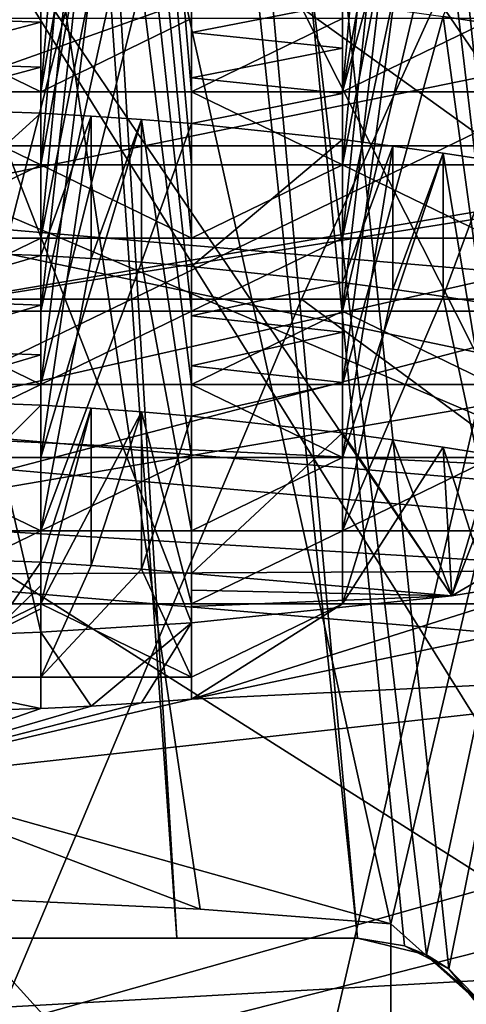
# Model space of a CAD drawing. Extents: x -31 to 31, y -4 to 161.
# Drawn here: x 1 to 2, y 86 to 90 of the extents above; entities that cross this region are included whole.
import ezdxf

# ---------------------------------------------------------------- set-up
doc = ezdxf.new("R2010")
doc.units = 0
doc.header["$MEASUREMENT"] = 0

msp = doc.modelspace()

# ---------------------------------------------------------------- linework, layer by layer
for points in [[(0, 106.300003, 19.75), (0.6007, 86.5, 19.7409), (1.2009, 86.5, 19.713499)], [(0, 106.300003, 19.75), (1.2009, 86.5, 19.713499), (1.8, 86.5, 19.667801)], [(0, 106.300003, 19.75), (1.9549, 86.475403, 19.653), (2.1019, 86.398598, 19.637899)], [(0, 106.300003, 19.75), (1.8, 86.5, 19.667801), (1.9549, 86.475403, 19.653)], [(6.1031, 106.300003, 18.7834), (0, 106.300003, 19.75), (2.1019, 86.398598, 19.637899)], [(0, 106.300003, -19.75), (5.9479, 79, -18.833099), (0, 79, -19.75)], [(0, 106.300003, -19.75), (6.1031, 106.300003, -18.7834), (5.9479, 79, -18.833099)], [(6.1031, 106.300003, 18.7834), (2.1019, 86.398598, 19.637899), (2.2495, 86.218903, 19.621599)], [(0, 81.800003, -18.35), (5.4683, 81.800003, -17.5163), (0, 103.5, -18.35)], [(0, 103.5, -18.35), (5.4683, 81.800003, -17.5163), (5.6705, 103.5, -17.4519)], [(5.6705, 103.5, 17.4519), (2.0281, 86.444901, 18.237499), (0, 103.5, 18.35)], [(2.0281, 86.444901, 18.237499), (1.8, 86.5, 18.261499), (0, 103.5, 18.35)], [(1.8, 86.5, 18.261499), (1.2011, 86.5, 18.310699), (0, 103.5, 18.35)], [(1.2011, 86.5, 18.310699), (0.6009, 86.5, 18.3402), (0, 103.5, 18.35)], [(2.208, 86.288803, 18.2167), (2.0281, 86.444901, 18.237499), (5.6705, 103.5, 17.4519)], [(-4.573, 99.337898, -26.349501), (2.3972, 89.125298, -28.299101), (-2.3972, 89.125298, -28.299101)], [(4.573, 99.337898, -26.349501), (2.3972, 89.125298, -28.299101), (-4.573, 99.337898, -26.349501)], [(0.8419, 91.112198, 127.282997), (0, 85.884804, 130.227997), (0, 95.243202, 125.041)], [(3.846, 94.749199, 126.211998), (1.9102, 86.547401, 131.423004), (0, 95.120102, 126.880997)], [(1.9102, 86.547401, 131.423004), (1.2778, 86.596703, 131.511993), (0, 95.120102, 126.880997)], [(1.2778, 86.596703, 131.511993), (0.6402, 86.626297, 131.565994), (0, 95.120102, 126.880997)], [(4.0319, 84.652603, 131.718002), (1.9102, 86.547401, 131.423004), (3.846, 94.749199, 126.211998)], [(-15.1187, 86.042999, 21.5), (-12.4308, 93.559799, 21.5), (12.6818, 92.985001, 21.5)], [(-15.1187, 86.042999, 21.5), (12.6818, 92.985001, 21.5), (15.6306, 84.109901, 21.5)], [(10.659, 92.775398, 25), (-10.646, 92.796402, 25), (-14.2831, 85.220497, 25)], [(10.659, 92.775398, 25), (-14.2831, 85.220497, 25), (14.2831, 85.220497, 25)], [(-1.6141, 88.617599, -24.8836), (3.3435, 92.435501, -24.195999), (-3.3436, 92.435501, -24.195999)], [(-1.6141, 88.617599, -24.8836), (1.6141, 88.617599, -24.8836), (3.3435, 92.435501, -24.195999)], [(1.6141, 88.617599, -24.8836), (5.2347, 88.617599, -24.380301), (3.3435, 92.435501, -24.195999)], [(0, 86.321098, 131.014999), (0.889, 91.548401, 128.070007), (0.445, 91.563698, 128.097)], [(0, 86.321098, 131.014999), (1.331, 91.522903, 128.024002), (0.889, 91.548401, 128.070007)], [(5.3199, 91.055099, 63.964901), (0, 89.1661, 60.68), (0, 91.529701, 70.896103)], [(0, 86.321098, 131.014999), (4.0785, 85.869797, 130.201004), (1.331, 91.522903, 128.024002)], [(4.0785, 85.869797, 130.201004), (3.6295, 91.215401, 127.469002), (1.331, 91.522903, 128.024002)], [(0.75, 91.164703, 113.103996), (0.75, 91.287498, 113.226997), (0.75, 89.304298, 114.325996)], [(0.75, 91.287498, 113.226997), (0.9168, 91.278503, 113.232002), (0.75, 89.304298, 114.325996)], [(0.9168, 91.278503, 113.232002), (1.0835, 91.2677, 113.237999), (0.75, 89.304298, 114.325996)], [(0.75, 89.304298, 114.325996), (1.0835, 91.2677, 113.237999), (1.25, 89.304298, 114.325996)], [(1.0835, 91.2677, 113.237999), (1.25, 91.254997, 113.245003), (1.25, 89.304298, 114.325996)], [(1.25, 89.304298, 114.325996), (1.25, 91.254997, 113.245003), (1.25, 91.132103, 113.122002)], [(1.75, 91.083, 113.149002), (1.75, 91.2061, 113.272003), (1.75, 89.304298, 114.325996)], [(1.75, 91.2061, 113.272003), (1.917, 91.186096, 113.282997), (1.75, 89.304298, 114.325996)], [(1.917, 91.186096, 113.282997), (2.0836, 91.1642, 113.295998), (1.75, 89.304298, 114.325996)], [(0.75, 91.040398, 112.982002), (0.75, 91.164703, 113.103996), (0.75, 89.304298, 114.325996)], [(2.0836, 91.1642, 113.295998), (2.25, 91.140503, 113.308998), (1.75, 89.304298, 114.325996)], [(1.75, 89.304298, 114.325996), (2.25, 91.140503, 113.308998), (2.25, 89.304298, 114.325996)], [(0, 90.742302, 108.669998), (3.4711, 91.126404, 109.362999), (5.4116, 86.853699, 101.654999)], [(3.4711, 91.126404, 109.362999), (0, 90.742302, 108.669998), (2.1124, 87.634399, 110.718002)], [(3.688, 85.4767, 129.492004), (0, 85.884804, 130.227997), (0.8419, 91.112198, 127.282997)], [(3.1697, 90.835297, 126.782997), (3.688, 85.4767, 129.492004), (0.8419, 91.112198, 127.282997)], [(1.25, 89.304298, 114.325996), (1.25, 91.132103, 113.122002), (1.25, 91.007599, 113.000999)], [(2.9491, 87.769897, 110.961998), (3.4711, 91.126404, 109.362999), (2.1124, 87.634399, 110.718002)], [(1.75, 90.958298, 113.028), (1.75, 91.083, 113.149002), (1.75, 89.304298, 114.325996)], [(5.3199, 91.055099, 63.964901), (5.6188, 86.779099, 52.743401), (0, 89.1661, 60.68)], [(0.75, 90.914497, 112.862), (0.75, 91.040398, 112.982002), (0.75, 89.304298, 114.325996)], [(1.25, 89.304298, 114.325996), (1.25, 91.007599, 113.000999), (1.25, 90.881699, 112.879997)], [(1.75, 90.832199, 112.907997), (1.75, 90.958298, 113.028), (1.75, 89.304298, 114.325996)], [(0.75, 89.061897, 113.889), (0.75, 90.914497, 112.862), (0.75, 89.304298, 114.325996)], [(0.75, 90.914497, 112.862), (0.75, 89.061897, 113.889), (0.9168, 90.905403, 112.866997)], [(0.9168, 90.905403, 112.866997), (0.75, 89.061897, 113.889), (1.0835, 90.894402, 112.873001)], [(1.0835, 90.894402, 112.873001), (0.75, 89.061897, 113.889), (1.25, 89.061897, 113.889)], [(1.0835, 90.894402, 112.873001), (1.25, 89.061897, 113.889), (1.25, 90.881699, 112.879997)], [(1.25, 89.304298, 114.325996), (1.25, 90.881699, 112.879997), (1.25, 89.061897, 113.889)], [(1.75, 89.061897, 113.889), (1.75, 90.832199, 112.907997), (1.75, 89.304298, 114.325996)], [(1.75, 90.832199, 112.907997), (1.75, 89.061897, 113.889), (1.917, 90.811897, 112.918999)], [(1.917, 90.811897, 112.918999), (1.75, 89.061897, 113.889), (2.0837, 90.789803, 112.931)], [(2.0837, 90.789803, 112.931), (1.75, 89.061897, 113.889), (2.25, 89.061897, 113.889)], [(2.0837, 90.789803, 112.931), (2.25, 89.061897, 113.889), (2.25, 90.7658, 112.945)], [(0, 90.742302, 108.669998), (5.4116, 86.853699, 101.654999), (2.7147, 86.388702, 100.816002)], [(0, 90.742302, 108.669998), (2.7147, 86.388702, 100.816002), (0, 86.235901, 100.540001)], [(2.1124, 87.634399, 110.718002), (0, 90.742302, 108.669998), (1.25, 87.544403, 110.555)], [(0.75, 87.513802, 110.5), (0, 90.742302, 108.669998), (0.5836, 87.507103, 110.487999)], [(1.25, 87.544403, 110.555), (0, 90.742302, 108.669998), (0.75, 87.513802, 110.5)], [(5.0281, 90.542, 94.333), (0, 89.661003, 93.909698), (0, 88.109596, 97.385399)], [(5.0815, 87.661301, 100.184998), (5.0281, 90.542, 94.333), (0, 88.109596, 97.385399)], [(0.75, 90.388199, 112.390999), (0.75, 90.523399, 112.507004), (0.75, 88.819504, 113.452003)], [(0.75, 90.523399, 112.507004), (0.9168, 90.514198, 112.513), (0.75, 88.819504, 113.452003)], [(0.9168, 90.514198, 112.513), (1.0835, 90.503098, 112.518997), (0.75, 88.819504, 113.452003)], [(0.75, 88.819504, 113.452003), (1.0835, 90.503098, 112.518997), (1.25, 88.819504, 113.452003)], [(1.0835, 90.503098, 112.518997), (1.25, 90.490097, 112.526001), (1.25, 88.819504, 113.452003)], [(1.25, 88.819504, 113.452003), (1.25, 90.490097, 112.526001), (1.25, 90.354797, 112.408997)], [(1.75, 90.304398, 112.436996), (1.75, 90.440002, 112.554001), (1.75, 88.819504, 113.452003)], [(1.75, 90.440002, 112.554001), (1.917, 90.419403, 112.565002), (1.75, 88.819504, 113.452003)], [(1.917, 90.419403, 112.565002), (2.0837, 90.397003, 112.577003), (1.75, 88.819504, 113.452003)], [(0.75, 90.251602, 112.276001), (0.75, 90.388199, 112.390999), (0.75, 88.819504, 113.452003)], [(1.75, 88.819504, 113.452003), (2.0837, 90.397003, 112.577003), (2.25, 88.819504, 113.452003)], [(2.0837, 90.397003, 112.577003), (2.25, 90.372803, 112.591003), (2.25, 88.819504, 113.452003)], [(1.25, 88.819504, 113.452003), (1.25, 90.354797, 112.408997), (1.25, 90.218002, 112.294998)], [(1.75, 90.167297, 112.322998), (1.75, 90.304398, 112.436996), (1.75, 88.819504, 113.452003)], [(0.75, 90.113503, 112.163002), (0.75, 90.251602, 112.276001), (0.75, 88.819504, 113.452003)], [(1.25, 88.819504, 113.452003), (1.25, 90.218002, 112.294998), (1.25, 90.079697, 112.181999)], [(1.75, 90.028801, 112.209999), (1.75, 90.167297, 112.322998), (1.75, 88.819504, 113.452003)], [(0.75, 88.577103, 113.014999), (0.75, 90.113503, 112.163002), (0.75, 88.819504, 113.452003)], [(0.75, 90.113503, 112.163002), (0.75, 88.577103, 113.014999), (0.9168, 90.104103, 112.167999)], [(0.9168, 90.104103, 112.167999), (0.75, 88.577103, 113.014999), (1.0835, 90.092796, 112.174004)], [(1.0835, 90.092796, 112.174004), (0.75, 88.577103, 113.014999), (1.25, 88.577103, 113.014999)], [(1.0835, 90.092796, 112.174004), (1.25, 88.577103, 113.014999), (1.25, 90.079697, 112.181999)], [(1.25, 88.577103, 113.014999), (1.25, 88.819504, 113.452003), (1.25, 90.079697, 112.181999)], [(1.75, 90.028801, 112.209999), (1.75, 88.819504, 113.452003), (1.75, 88.577103, 113.014999)], [(1.75, 90.028801, 112.209999), (1.75, 88.577103, 113.014999), (1.917, 90.008003, 112.221001)], [(0, 88.9021, 138.175995), (5.4078, 90.007797, 137.253998), (0, 89.679802, 138.240997)], [(5.785, 88.4076, 137.283997), (5.4078, 90.007797, 137.253998), (0, 88.9021, 138.175995)], [(1.917, 90.008003, 112.221001), (1.75, 88.577103, 113.014999), (2.0837, 89.985199, 112.234001)], [(2.0837, 89.985199, 112.234001), (1.75, 88.577103, 113.014999), (2.25, 88.577103, 113.014999)], [(2.0837, 89.985199, 112.234001), (2.25, 88.577103, 113.014999), (2.25, 89.960602, 112.248001)], [(2.0837, 89.553398, 111.902), (2.25, 89.960602, 112.248001), (2.25, 89.528397, 111.916)], [(0.25, 89.552498, 111.709999), (0.75, 89.683899, 111.829002), (0.75, 89.535202, 111.720001)], [(0.75, 89.535202, 111.720001), (0.75, 89.683899, 111.829002), (0.75, 88.334702, 112.577003)], [(0.75, 89.683899, 111.829002), (0.9168, 89.6744, 111.834999), (0.75, 88.334702, 112.577003)], [(0.9168, 89.6744, 111.834999), (1.0835, 89.662903, 111.841003), (0.75, 88.334702, 112.577003)], [(0.75, 88.334702, 112.577003), (1.0835, 89.662903, 111.841003), (1.25, 88.334702, 112.577003)], [(1.0835, 89.662903, 111.841003), (1.25, 89.649498, 111.848), (1.25, 88.334702, 112.577003)], [(1.25, 88.334702, 112.577003), (1.25, 89.649498, 111.848), (1.25, 89.500702, 111.738998)], [(1.25, 89.500702, 111.738998), (1.25, 89.649498, 111.848), (1.75, 89.597801, 111.876999)], [(0, 88.177803, 72.279297), (6.3626, 89.616096, 75.545799), (0, 88.534698, 79.956902)], [(6.4769, 87.868896, 64.836502), (6.3626, 89.616096, 75.545799), (0, 88.177803, 72.279297)], [(6.3626, 89.616096, 75.545799), (6.3202, 89.5392, 83.247704), (0, 88.534698, 79.956902)], [(1.25, 89.500702, 111.738998), (1.75, 89.597801, 111.876999), (1.75, 89.448601, 111.767998)], [(1.75, 89.448601, 111.767998), (1.75, 89.597801, 111.876999), (1.75, 88.334702, 112.577003)], [(1.75, 89.597801, 111.876999), (1.917, 89.576599, 111.889), (1.75, 88.334702, 112.577003)], [(1.917, 89.576599, 111.889), (2.0837, 89.553398, 111.902), (1.75, 88.334702, 112.577003)], [(0, 88.534698, 79.956902), (6.3202, 89.5392, 83.247704), (0, 87.885002, 87.028999)], [(0, 87.885002, 87.028999), (6.3202, 89.5392, 83.247704), (5.6913, 88.860703, 87.051498)], [(0.25, 89.402496, 111.602997), (0.25, 89.552498, 111.709999), (0.75, 89.535202, 111.720001)], [(0.75, 89.304298, 114.325996), (0.75, 89.5467, 114.764), (0.25, 89.5467, 114.764)], [(0.25, 89.304298, 114.325996), (0.75, 89.304298, 114.325996), (0.25, 89.5467, 114.764)], [(0.25, 89.402496, 111.602997), (0.75, 89.535202, 111.720001), (0.75, 89.385201, 111.612999)], [(0.75, 89.304298, 114.325996), (1.25, 89.5467, 114.764), (0.75, 89.5467, 114.764)], [(0.75, 89.304298, 114.325996), (1.25, 89.304298, 114.325996), (1.25, 89.5467, 114.764)], [(0.75, 89.385201, 111.612999), (0.75, 89.535202, 111.720001), (0.75, 88.334702, 112.577003)], [(1.25, 89.304298, 114.325996), (1.75, 89.304298, 114.325996), (1.75, 89.5467, 114.764)], [(1.25, 89.304298, 114.325996), (1.75, 89.5467, 114.764), (1.25, 89.5467, 114.764)], [(1.75, 88.334702, 112.577003), (2.0837, 89.553398, 111.902), (2.25, 88.334702, 112.577003)], [(1.75, 89.304298, 114.325996), (2.25, 89.304298, 114.325996), (2.25, 89.5467, 114.764)], [(1.75, 89.304298, 114.325996), (2.25, 89.5467, 114.764), (1.75, 89.5467, 114.764)], [(2.0837, 89.553398, 111.902), (2.25, 89.528397, 111.916), (2.25, 88.334702, 112.577003)], [(1.25, 88.334702, 112.577003), (1.25, 89.500702, 111.738998), (1.25, 89.350304, 111.632004)], [(1.25, 89.350304, 111.632004), (1.25, 89.500702, 111.738998), (1.75, 89.448601, 111.767998)], [(1.25, 89.350304, 111.632004), (1.75, 89.448601, 111.767998), (1.75, 89.297897, 111.661003)], [(1.75, 89.297897, 111.661003), (1.75, 89.448601, 111.767998), (1.75, 88.334702, 112.577003)], [(0.25, 89.251099, 111.498001), (0.25, 89.402496, 111.602997), (0.75, 89.385201, 111.612999)], [(0.25, 89.251099, 111.498001), (0.75, 89.385201, 111.612999), (0.75, 89.233704, 111.507004)], [(0.75, 89.233704, 111.507004), (0.75, 89.385201, 111.612999), (0.75, 88.334702, 112.577003)], [(1.25, 88.334702, 112.577003), (1.25, 89.350304, 111.632004), (1.25, 89.198601, 111.527)], [(1.25, 89.198601, 111.527), (1.25, 89.350304, 111.632004), (1.75, 89.297897, 111.661003)], [(0.75, 89.061897, 113.889), (0.75, 89.304298, 114.325996), (0.25, 89.304298, 114.325996)], [(0.25, 89.061897, 113.889), (0.75, 89.061897, 113.889), (0.25, 89.304298, 114.325996)], [(1.75, 89.061897, 113.889), (1.75, 89.304298, 114.325996), (1.25, 89.304298, 114.325996)], [(1.25, 89.061897, 113.889), (1.75, 89.061897, 113.889), (1.25, 89.304298, 114.325996)], [(1.25, 89.198601, 111.527), (1.75, 89.297897, 111.661003), (1.75, 89.145897, 111.556)], [(1.75, 89.145897, 111.556), (1.75, 89.297897, 111.661003), (1.75, 88.334702, 112.577003)], [(0.25, 88.779404, 111.186996), (0.25, 89.251099, 111.498001), (0.75, 89.233704, 111.507004)], [(0.25, 88.779404, 111.186996), (0.75, 89.233704, 111.507004), (0.75, 88.761497, 111.196999)], [(0.75, 89.233704, 111.507004), (0.75, 88.334702, 112.577003), (0.75, 88.0923, 112.139999)], [(0.75, 89.233704, 111.507004), (0.75, 88.0923, 112.139999), (0.9168, 89.2239, 111.513)], [(0.75, 88.761497, 111.196999), (0.75, 89.233704, 111.507004), (0.9168, 89.2239, 111.513)], [(0.9168, 89.2239, 111.513), (0.75, 88.0923, 112.139999), (1.0835, 89.212196, 111.518997)], [(0.75, 88.761497, 111.196999), (0.9168, 89.2239, 111.513), (0.9168, 88.751602, 111.203003)], [(1.0835, 89.212196, 111.518997), (0.75, 88.0923, 112.139999), (1.25, 88.0923, 112.139999)], [(0.9168, 88.751602, 111.203003), (0.9168, 89.2239, 111.513), (1.0835, 89.212196, 111.518997)], [(0.9168, 88.751602, 111.203003), (1.0835, 89.212196, 111.518997), (1.0835, 88.7397, 111.209)], [(1.0835, 89.212196, 111.518997), (1.25, 88.0923, 112.139999), (1.25, 89.198601, 111.527)], [(1.0835, 88.7397, 111.209), (1.0835, 89.212196, 111.518997), (1.25, 89.198601, 111.527)], [(1.0835, 88.7397, 111.209), (1.25, 89.198601, 111.527), (1.25, 88.7257, 111.217003)], [(1.25, 88.0923, 112.139999), (1.25, 88.334702, 112.577003), (1.25, 89.198601, 111.527)], [(1.25, 88.7257, 111.217003), (1.25, 89.198601, 111.527), (1.75, 89.145897, 111.556)], [(5.6188, 86.779099, 52.743401), (0, 85.008698, 51.127998), (0, 89.1661, 60.68)], [(1.25, 88.7257, 111.217003), (1.75, 89.145897, 111.556), (1.75, 88.671799, 111.247002)], [(1.75, 89.145897, 111.556), (1.75, 88.334702, 112.577003), (1.75, 88.0923, 112.139999)], [(1.75, 89.145897, 111.556), (1.75, 88.0923, 112.139999), (1.917, 89.124298, 111.568001)], [(1.75, 88.671799, 111.247002), (1.75, 89.145897, 111.556), (1.917, 89.124298, 111.568001)], [(0, 78.765999, -29.153099), (-2.3972, 89.125298, -28.299101), (2.3972, 89.125298, -28.299101)], [(3.7165, 78.765999, -28.915199), (0, 78.765999, -29.153099), (2.3972, 89.125298, -28.299101)], [(1.917, 89.124298, 111.568001), (1.75, 88.0923, 112.139999), (2.0837, 89.1007, 111.581001)], [(1.75, 88.671799, 111.247002), (1.917, 89.124298, 111.568001), (1.917, 88.649803, 111.259003)], [(1.917, 88.649803, 111.259003), (1.917, 89.124298, 111.568001), (2.0837, 89.1007, 111.581001)], [(2.0837, 89.1007, 111.581001), (1.75, 88.0923, 112.139999), (2.25, 88.0923, 112.139999)], [(1.917, 88.649803, 111.259003), (2.0837, 89.1007, 111.581001), (2.0837, 88.625702, 111.273003)], [(2.0837, 89.1007, 111.581001), (2.25, 88.0923, 112.139999), (2.25, 89.075104, 111.595001)], [(2.0837, 88.625702, 111.273003), (2.0837, 89.1007, 111.581001), (2.25, 89.075104, 111.595001)], [(0.25, 88.819504, 113.452003), (0.75, 88.819504, 113.452003), (0.75, 89.061897, 113.889)], [(0.25, 88.819504, 113.452003), (0.75, 89.061897, 113.889), (0.25, 89.061897, 113.889)], [(0.75, 89.061897, 113.889), (1.25, 88.819504, 113.452003), (1.25, 89.061897, 113.889)], [(0.75, 88.819504, 113.452003), (1.25, 88.819504, 113.452003), (0.75, 89.061897, 113.889)], [(1.25, 88.819504, 113.452003), (1.75, 88.819504, 113.452003), (1.75, 89.061897, 113.889)], [(1.25, 88.819504, 113.452003), (1.75, 89.061897, 113.889), (1.25, 89.061897, 113.889)], [(1.75, 89.061897, 113.889), (2.25, 88.819504, 113.452003), (2.25, 89.061897, 113.889)], [(1.75, 88.819504, 113.452003), (2.25, 88.819504, 113.452003), (1.75, 89.061897, 113.889)], [(2.0837, 88.625702, 111.273003), (2.25, 89.075104, 111.595001), (2.25, 88.599602, 111.287003)], [(5.5631, 87.732803, 136.960999), (0, 88.9021, 138.175995), (0, 88.208397, 137.819)], [(5.5631, 87.732803, 136.960999), (5.785, 88.4076, 137.283997), (0, 88.9021, 138.175995)], [(5.6913, 88.860703, 87.051498), (6.3332, 87.504303, 93.1847), (0, 87.885002, 87.028999)], [(0.25, 88.577103, 113.014999), (0.75, 88.577103, 113.014999), (0.75, 88.819504, 113.452003)], [(0.25, 88.577103, 113.014999), (0.75, 88.819504, 113.452003), (0.25, 88.819504, 113.452003)], [(1.25, 88.577103, 113.014999), (1.75, 88.577103, 113.014999), (1.75, 88.819504, 113.452003)], [(1.25, 88.577103, 113.014999), (1.75, 88.819504, 113.452003), (1.25, 88.819504, 113.452003)], [(0.25, 88.6157, 111.085999), (0.25, 88.779404, 111.186996), (0.75, 88.761497, 111.196999)], [(0.25, 88.6157, 111.085999), (0.75, 88.761497, 111.196999), (0.75, 88.597702, 111.096001)], [(0.75, 88.597702, 111.096001), (0.75, 88.761497, 111.196999), (0.75, 87.849899, 111.703003)], [(0.75, 88.761497, 111.196999), (0.9168, 88.751602, 111.203003), (0.75, 87.849899, 111.703003)], [(0.9168, 88.751602, 111.203003), (1.0835, 88.7397, 111.209), (0.75, 87.849899, 111.703003)], [(0.75, 87.849899, 111.703003), (1.0835, 88.7397, 111.209), (1.25, 87.849899, 111.703003)], [(1.0835, 88.7397, 111.209), (1.25, 88.7257, 111.217003), (1.25, 87.849899, 111.703003)], [(1.25, 87.849899, 111.703003), (1.25, 88.7257, 111.217003), (1.25, 88.561699, 111.115997)], [(1.25, 88.561699, 111.115997), (1.25, 88.7257, 111.217003), (1.75, 88.671799, 111.247002)], [(1.25, 88.561699, 111.115997), (1.75, 88.671799, 111.247002), (1.75, 88.507301, 111.146004)], [(1.75, 88.507301, 111.146004), (1.75, 88.671799, 111.247002), (1.75, 87.849899, 111.703003)], [(1.75, 88.671799, 111.247002), (1.917, 88.649803, 111.259003), (1.75, 87.849899, 111.703003)], [(1.917, 88.649803, 111.259003), (2.0837, 88.625702, 111.273003), (1.75, 87.849899, 111.703003)], [(1.75, 87.849899, 111.703003), (2.0837, 88.625702, 111.273003), (2.25, 87.849899, 111.703003)], [(2.0837, 88.625702, 111.273003), (2.25, 88.599602, 111.287003), (2.25, 87.849899, 111.703003)], [(-1.6141, 88.617599, -24.8836), (0, 84.784698, -25.316601), (1.6141, 88.617599, -24.8836)], [(0, 84.784698, -25.316601), (6.823, 84.784698, -24.379801), (1.6141, 88.617599, -24.8836)], [(0.25, 88.450699, 110.987), (0.25, 88.6157, 111.085999), (0.75, 88.597702, 111.096001)], [(0.25, 88.450699, 110.987), (0.75, 88.597702, 111.096001), (0.75, 88.432602, 110.997002)], [(0.75, 88.432602, 110.997002), (0.75, 88.597702, 111.096001), (0.75, 87.849899, 111.703003)], [(1.6141, 88.617599, -24.8836), (6.823, 84.784698, -24.379801), (5.2347, 88.617599, -24.380301)], [(0.75, 88.334702, 112.577003), (0.75, 88.577103, 113.014999), (0.25, 88.577103, 113.014999)], [(0.25, 88.334702, 112.577003), (0.75, 88.334702, 112.577003), (0.25, 88.577103, 113.014999)], [(0.75, 88.334702, 112.577003), (1.25, 88.334702, 112.577003), (1.25, 88.577103, 113.014999)], [(0.75, 88.334702, 112.577003), (1.25, 88.577103, 113.014999), (0.75, 88.577103, 113.014999)], [(1.25, 88.334702, 112.577003), (1.75, 88.334702, 112.577003), (1.75, 88.577103, 113.014999)], [(1.25, 88.334702, 112.577003), (1.75, 88.577103, 113.014999), (1.25, 88.577103, 113.014999)], [(1.25, 87.849899, 111.703003), (1.25, 88.561699, 111.115997), (1.25, 88.396202, 111.016998)], [(1.25, 88.396202, 111.016998), (1.25, 88.561699, 111.115997), (1.75, 88.507301, 111.146004)], [(2.25, 88.334702, 112.577003), (2.25, 88.577103, 113.014999), (1.75, 88.577103, 113.014999)], [(1.75, 88.334702, 112.577003), (2.25, 88.334702, 112.577003), (1.75, 88.577103, 113.014999)], [(1.25, 88.396202, 111.016998), (1.75, 88.507301, 111.146004), (1.75, 88.341499, 111.046997)], [(1.75, 88.341499, 111.046997), (1.75, 88.507301, 111.146004), (1.75, 87.849899, 111.703003)], [(0.25, 88.284401, 110.889999), (0.25, 88.450699, 110.987), (0.75, 88.432602, 110.997002)], [(0.25, 88.284401, 110.889999), (0.75, 88.432602, 110.997002), (0.75, 88.266098, 110.900002)], [(0.75, 88.432602, 110.997002), (0.75, 87.849899, 111.703003), (0.75, 88.266098, 110.900002)], [(1.25, 88.229401, 110.920998), (1.25, 87.849899, 111.703003), (1.25, 88.396202, 111.016998)], [(1.25, 88.229401, 110.920998), (1.25, 88.396202, 111.016998), (1.75, 88.341499, 111.046997)], [(0.25, 88.0923, 112.139999), (0.75, 88.0923, 112.139999), (0.75, 88.334702, 112.577003)], [(0.25, 88.0923, 112.139999), (0.75, 88.334702, 112.577003), (0.25, 88.334702, 112.577003)], [(1.25, 88.229401, 110.920998), (1.75, 88.341499, 111.046997), (1.75, 88.174202, 110.950996)], [(1.25, 88.334702, 112.577003), (1.75, 88.0923, 112.139999), (1.75, 88.334702, 112.577003)], [(1.25, 88.0923, 112.139999), (1.75, 88.0923, 112.139999), (1.25, 88.334702, 112.577003)], [(1.75, 88.341499, 111.046997), (1.75, 87.849899, 111.703003), (1.75, 88.174202, 110.950996)], [(0.25, 87.764397, 110.607002), (0.25, 88.284401, 110.889999), (0.75, 88.266098, 110.900002)], [(0.25, 87.764397, 110.607002), (0.75, 88.266098, 110.900002), (0.75, 87.745598, 110.616997)], [(0.75, 88.266098, 110.900002), (0.75, 87.849899, 111.703003), (0.75, 87.607498, 111.264999)], [(0.75, 88.266098, 110.900002), (0.75, 87.607498, 111.264999), (0.9169, 88.255898, 110.905998)], [(0.75, 87.745598, 110.616997), (0.75, 88.266098, 110.900002), (0.9169, 88.255898, 110.905998)], [(0.9169, 88.255898, 110.905998), (0.75, 87.607498, 111.264999), (1.0835, 88.243698, 110.913002)], [(0.75, 87.745598, 110.616997), (0.9169, 88.255898, 110.905998), (0.9169, 87.7351, 110.623001)], [(1.0835, 88.243698, 110.913002), (0.75, 87.607498, 111.264999), (1.25, 87.607498, 111.264999)], [(0.9169, 87.7351, 110.623001), (0.9169, 88.255898, 110.905998), (1.0835, 88.243698, 110.913002)], [(0.9169, 87.7351, 110.623001), (1.0835, 88.243698, 110.913002), (1.0835, 87.722603, 110.629997)], [(1.0835, 88.243698, 110.913002), (1.25, 87.607498, 111.264999), (1.25, 88.229401, 110.920998)], [(1.0835, 87.722603, 110.629997), (1.0835, 88.243698, 110.913002), (1.25, 88.229401, 110.920998)], [(5.5631, 87.732803, 136.960999), (0, 88.208397, 137.819), (0, 87.704102, 137.223007)], [(1.0835, 87.722603, 110.629997), (1.25, 88.229401, 110.920998), (1.25, 87.707901, 110.638)], [(1.25, 87.607498, 111.264999), (1.25, 87.849899, 111.703003), (1.25, 88.229401, 110.920998)], [(1.25, 87.707901, 110.638), (1.25, 88.229401, 110.920998), (1.75, 88.174202, 110.950996)], [(0, 86.0355, 62.371899), (6.4769, 87.868896, 64.836502), (0, 88.177803, 72.279297)], [(1.25, 87.707901, 110.638), (1.75, 88.174202, 110.950996), (2.1124, 87.634399, 110.718002)], [(1.75, 88.174202, 110.950996), (1.75, 87.849899, 111.703003), (1.75, 87.607498, 111.264999)], [(1.75, 88.174202, 110.950996), (1.75, 87.607498, 111.264999), (1.9171, 88.151604, 110.963997)], [(2.1124, 87.634399, 110.718002), (1.75, 88.174202, 110.950996), (1.9171, 88.151604, 110.963997)], [(1.9171, 88.151604, 110.963997), (1.75, 87.607498, 111.264999), (2.0837, 88.1269, 110.976997)], [(2.1124, 87.634399, 110.718002), (1.9171, 88.151604, 110.963997), (2.0837, 88.1269, 110.976997)], [(2.7147, 86.388702, 100.816002), (0, 88.109596, 97.385399), (0, 86.235901, 100.540001)], [(5.0815, 87.661301, 100.184998), (0, 88.109596, 97.385399), (2.7147, 86.388702, 100.816002)], [(2.0837, 88.1269, 110.976997), (1.75, 87.607498, 111.264999), (2.25, 87.607498, 111.264999)], [(2.0837, 88.1269, 110.976997), (2.25, 87.607498, 111.264999), (2.25, 88.100098, 110.991997)], [(2.1124, 87.634399, 110.718002), (2.0837, 88.1269, 110.976997), (2.25, 88.100098, 110.991997)], [(2.1124, 87.634399, 110.718002), (2.25, 88.100098, 110.991997), (2.75, 88.006798, 111.043999)], [(0.75, 87.849899, 111.703003), (0.75, 88.0923, 112.139999), (0.25, 88.0923, 112.139999)], [(0.25, 87.849899, 111.703003), (0.75, 87.849899, 111.703003), (0.25, 88.0923, 112.139999)], [(0.75, 87.849899, 111.703003), (1.25, 88.0923, 112.139999), (0.75, 88.0923, 112.139999)], [(0.75, 87.849899, 111.703003), (1.25, 87.849899, 111.703003), (1.25, 88.0923, 112.139999)], [(1.25, 87.849899, 111.703003), (1.75, 87.849899, 111.703003), (1.75, 88.0923, 112.139999)], [(1.25, 87.849899, 111.703003), (1.75, 88.0923, 112.139999), (1.25, 88.0923, 112.139999)], [(1.75, 87.849899, 111.703003), (2.25, 88.0923, 112.139999), (1.75, 88.0923, 112.139999)], [(1.75, 87.849899, 111.703003), (2.25, 87.849899, 111.703003), (2.25, 88.0923, 112.139999)], [(2.1124, 87.634399, 110.718002), (2.75, 88.006798, 111.043999), (2.9491, 87.769897, 110.961998)], [(0, 87.885002, 87.028999), (6.3332, 87.504303, 93.1847), (0, 85.896301, 93.8881)], [(6.657, 83.8106, 54.279701), (6.4769, 87.868896, 64.836502), (0, 86.0355, 62.371899)], [(0.25, 87.607498, 111.264999), (0.75, 87.849899, 111.703003), (0.25, 87.849899, 111.703003)], [(0.25, 87.607498, 111.264999), (0.75, 87.607498, 111.264999), (0.75, 87.849899, 111.703003)], [(1.25, 87.607498, 111.264999), (1.75, 87.849899, 111.703003), (1.25, 87.849899, 111.703003)], [(1.25, 87.607498, 111.264999), (1.75, 87.607498, 111.264999), (1.75, 87.849899, 111.703003)], [(0.25, 87.764397, 110.607002), (0.75, 87.745598, 110.616997), (0.5836, 87.507103, 110.487999)], [(0.5836, 87.507103, 110.487999), (0.75, 87.745598, 110.616997), (0.75, 87.668602, 110.578003)], [(0.75, 87.745598, 110.616997), (0.9169, 87.7351, 110.623001), (0.75, 87.365097, 110.828003)], [(0.75, 87.668602, 110.578003), (0.75, 87.745598, 110.616997), (0.75, 87.365097, 110.828003)], [(5.5631, 87.732803, 136.960999), (0, 87.704102, 137.223007), (5.3013, 87.250999, 136.404999)], [(0.9169, 87.7351, 110.623001), (1.0835, 87.722603, 110.629997), (0.75, 87.365097, 110.828003)], [(0.75, 87.365097, 110.828003), (1.0835, 87.722603, 110.629997), (1.25, 87.365097, 110.828003)], [(1.0835, 87.722603, 110.629997), (1.25, 87.707901, 110.638), (1.25, 87.365097, 110.828003)], [(0, 85.507797, 133.261002), (5.3013, 87.250999, 136.404999), (0, 87.704102, 137.223007)], [(1.25, 87.365097, 110.828003), (1.25, 87.707901, 110.638), (1.25, 87.653503, 110.610001)], [(1.25, 87.653503, 110.610001), (1.25, 87.707901, 110.638), (2.1124, 87.634399, 110.718002)], [(0.5836, 87.507103, 110.487999), (0.75, 87.668602, 110.578003), (0.75, 87.591301, 110.539001)], [(0.75, 87.591301, 110.539001), (0.75, 87.668602, 110.578003), (0.75, 87.365097, 110.828003)], [(1.25, 87.365097, 110.828003), (1.25, 87.653503, 110.610001), (1.25, 87.598999, 110.582001)], [(1.25, 87.598999, 110.582001), (1.25, 87.653503, 110.610001), (2.1124, 87.634399, 110.718002)], [(1.25, 87.544403, 110.555), (1.25, 87.598999, 110.582001), (2.1124, 87.634399, 110.718002)], [(0.25, 87.365097, 110.828003), (0.75, 87.607498, 111.264999), (0.25, 87.607498, 111.264999)], [(0.25, 87.365097, 110.828003), (0.75, 87.365097, 110.828003), (0.75, 87.607498, 111.264999)], [(0.5836, 87.507103, 110.487999), (0.75, 87.591301, 110.539001), (0.75, 87.513802, 110.5)], [(1.25, 87.365097, 110.828003), (1.25, 87.607498, 111.264999), (0.75, 87.607498, 111.264999)], [(0.75, 87.365097, 110.828003), (1.25, 87.365097, 110.828003), (0.75, 87.607498, 111.264999)], [(0.75, 87.591301, 110.539001), (0.75, 87.365097, 110.828003), (0.75, 87.513802, 110.5)], [(1.25, 87.365097, 110.828003), (1.75, 87.607498, 111.264999), (1.25, 87.607498, 111.264999)], [(1.25, 87.291496, 110.695), (2.75, 87.607498, 111.264999), (2.25, 87.607498, 111.264999)], [(1.25, 87.291496, 110.695), (1.75, 87.607498, 111.264999), (1.25, 87.365097, 110.828003)], [(1.25, 87.291496, 110.695), (2.25, 87.607498, 111.264999), (1.75, 87.607498, 111.264999)], [(1.25, 87.291496, 110.695), (3.688, 87.409599, 110.907997), (2.75, 87.607498, 111.264999)], [(1.25, 87.544403, 110.555), (1.25, 87.365097, 110.828003), (1.25, 87.598999, 110.582001)], [(1.25, 87.544403, 110.555), (0.75, 87.513802, 110.5), (0.9171, 87.269402, 110.655998)], [(0.75, 87.513802, 110.5), (0.75, 87.365097, 110.828003), (0.75, 87.260902, 110.639999)], [(0.9171, 87.269402, 110.655998), (0.75, 87.513802, 110.5), (0.75, 87.260902, 110.639999)], [(1.0838, 87.279602, 110.674004), (1.25, 87.544403, 110.555), (0.9171, 87.269402, 110.655998)], [(1.25, 87.291496, 110.695), (1.25, 87.544403, 110.555), (1.0838, 87.279602, 110.674004)], [(1.25, 87.291496, 110.695), (1.25, 87.365097, 110.828003), (1.25, 87.544403, 110.555)], [(6.3332, 87.504303, 93.1847), (6.4041, 84.916496, 98.462898), (0, 85.896301, 93.8881)], [(0.8419, 84.835197, 111.420998), (3.688, 87.409599, 110.907997), (0, 87.001503, 110.171997)], [(0, 87.001503, 110.171997), (3.688, 87.409599, 110.907997), (1.25, 87.291496, 110.695)], [(0.8419, 84.835197, 111.420998), (3.1697, 85.112099, 111.919998), (3.688, 87.409599, 110.907997)], [(0.25, 87.365097, 110.828003), (0.75, 87.260902, 110.639999), (0.75, 87.365097, 110.828003)], [(0.25, 87.245796, 110.612999), (0.75, 87.260902, 110.639999), (0.25, 87.365097, 110.828003)], [(0, 87.001503, 110.171997), (1.25, 87.291496, 110.695), (1.0838, 87.279602, 110.674004)], [(0, 87.001503, 110.171997), (1.0838, 87.279602, 110.674004), (0.9171, 87.269402, 110.655998)], [(0, 87.001503, 110.171997), (0.9171, 87.269402, 110.655998), (0.75, 87.260902, 110.639999)], [(0, 87.001503, 110.171997), (0.75, 87.260902, 110.639999), (0.25, 87.245796, 110.612999)], [(0, 85.507797, 133.261002), (1.9102, 84.973099, 132.296005), (5.3013, 87.250999, 136.404999)], [(1.9102, 84.973099, 132.296005), (4.0319, 84.652603, 131.718002), (5.3013, 87.250999, 136.404999)], [(0, 87.0821, 132.388), (1.2778, 86.596703, 131.511993), (1.9102, 86.547401, 131.423004)], [(0.6402, 86.626297, 131.565994), (1.2778, 86.596703, 131.511993), (0, 87.0821, 132.388)], [(0, 87.0821, 132.388), (1.9102, 84.973099, 132.296005), (0, 85.507797, 133.261002)], [(0, 87.0821, 132.388), (1.9102, 86.547401, 131.423004), (1.9102, 84.973099, 132.296005)], [(0, 87.001503, 110.171997), (0.8419, 82.911003, 112.487), (0.8419, 84.835197, 111.420998)], [(0, 87.001503, 110.171997), (0, 77.642998, 115.359001), (0.8419, 82.911003, 112.487)], [(5.6188, 86.779099, 52.743401), (5.3238, 79.872299, 42.441399), (0, 85.008698, 51.127998)], [(4.0319, 84.652603, 131.718002), (1.9102, 84.973099, 132.296005), (1.9102, 86.547401, 131.423004)], [(0.6009, 86.5, 18.3402), (1.2009, 86.5, 19.713499), (0.6007, 86.5, 19.7409)], [(1.2011, 86.5, 18.310699), (1.2009, 86.5, 19.713499), (0.6009, 86.5, 18.3402)], [(1.2011, 86.5, 18.310699), (1.8, 86.5, 19.667801), (1.2009, 86.5, 19.713499)], [(1.8, 86.5, 18.261499), (1.8, 86.5, 19.667801), (1.2011, 86.5, 18.310699)], [(1.8, 86.5, 19.667801), (1.8, 86.5, 18.261499), (1.9549, 86.475403, 19.653)], [(1.8, 86.5, 18.261499), (2.0281, 86.444901, 18.237499), (1.9549, 86.475403, 19.653)], [(1.9549, 86.475403, 19.653), (2.0281, 86.444901, 18.237499), (2.1019, 86.398598, 19.637899)], [(2.0281, 86.444901, 18.237499), (2.208, 86.288803, 18.2167), (2.1019, 86.398598, 19.637899)], [(2.1019, 86.398598, 19.637899), (2.208, 86.288803, 18.2167), (2.2495, 86.218903, 19.621599)], [(0, 85.884804, 130.227997), (4.0785, 85.869797, 130.201004), (0, 86.321098, 131.014999)]]:
    msp.add_3dface(points)

doc.saveas('drawing.dxf')
